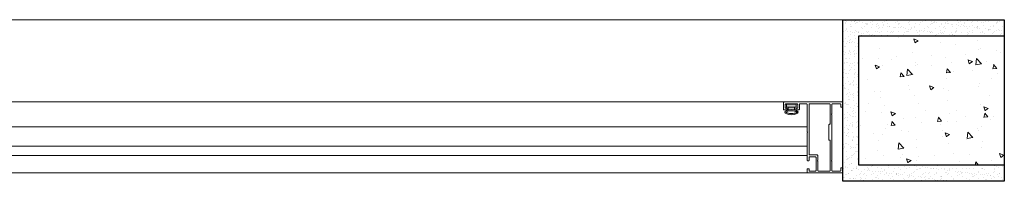
# Model space of a CAD drawing. Extents: x -8994 to 12620, y -2355 to 2399.
# Drawn here: x 4176 to 4313, y -907 to -884 of the extents above; entities that cross this region are included whole.
import ezdxf

# ---------------------------------------------------------------- set-up
doc = ezdxf.new("R2010")
doc.units = 0
doc.header["$LTSCALE"] = 2
doc.header["$MEASUREMENT"] = 0
doc.layers.get('0').update_dxf_attribs({"linetype": 'CONTINUOUS', "lineweight": 13})
doc.layers.add('Hat', color=252, linetype='CONTINUOUS', lineweight=5)
doc.layers.add('HT-JOIN 02', color=45, linetype='CONTINUOUS', lineweight=13)

# ---------------------------------------------------------------- blocks, each defined once
blk = doc.blocks.new('Rongni')
h = blk.add_hatch(color=256)
h.set_gradient(color1=(168, 155, 128), color2=(222, 217, 206), one_color=1, tint=0.84, name='INVSPHERICAL')
h.paths.add_polyline_path([(-0.08, -0.95), (-2.64, -0.95), (-2.64, -9.24), (-0.08, -9.24)])
edge = h.paths.add_edge_path()
edge.add_ellipse((4.21, -5.11), major_axis=(0, 5.7), ratio=0.37937, start_angle=58.89275, end_angle=115.87922, ccw=False)
edge.add_line((2.36, -2.17), (-0.08, -2.17))
edge.add_line((-0.08, -2.17), (-0.08, -7.6))
edge.add_line((-0.08, -7.6), (2.26, -7.6))
edge = h.paths.add_edge_path()
edge.add_ellipse((4.21, -5.11), major_axis=(0, 5.7), ratio=0.37937, start_angle=0, end_angle=360, ccw=False)
edge = h.paths.add_edge_path(flags=16)
edge.add_spline(control_points=[(4.21, -0.51), (4.25, -0.53), (4.32, -0.54), (4.47, -0.75), (4.56, -0.89), (4.81, -1.42), (4.98, -1.91), (5.23, -3.05), (5.31, -3.7), (5.38, -5.04), (5.37, -5.73), (5.25, -7.04), (5.14, -7.65), (4.85, -8.7), (4.67, -9.13), (4.4, -9.58), (4.31, -9.69), (4.23, -9.6), (4.22, -9.61), (4.21, -9.62)], knot_values=[0.290226, 0.290226, 0.290226, 0.290226, 0.478069, 0.478069, 0.665912, 0.665912, 1.048303, 1.048303, 1.430694, 1.430694, 1.813085, 1.813085, 2.195476, 2.195476, 2.577867, 2.577867, 2.80492, 2.80492, 2.851367, 2.851367, 2.851367, 2.851367], degree=3, periodic=0)
edge.add_spline(control_points=[(4.21, -9.62), (4.16, -9.59), (4.1, -9.68), (3.94, -9.47), (3.86, -9.33), (3.6, -8.8), (3.43, -8.31), (3.19, -7.17), (3.1, -6.52), (3.03, -5.18), (3.04, -4.49), (3.17, -3.18), (3.27, -2.56), (3.56, -1.52), (3.74, -1.09), (4.01, -0.64), (4.11, -0.53), (4.18, -0.51), (4.2, -0.5), (4.21, -0.51)], knot_values=[3.431818, 3.431818, 3.431818, 3.431818, 3.619661, 3.619661, 3.807505, 3.807505, 4.189896, 4.189896, 4.572287, 4.572287, 4.954678, 4.954678, 5.337069, 5.337069, 5.71946, 5.71946, 5.946513, 5.946513, 5.99296, 5.99296, 5.99296, 5.99296], degree=3, periodic=0)
at = {"layer": 'HT-JOIN 02', "linetype": 'Continuous'}
for p, q in [((-0.08, -2.17), (2.36, -2.17)), ((-0.08, -7.6), (2.26, -7.6))]:
    blk.add_line(p, q, dxfattribs=at)
blk.add_lwpolyline([(-0.08, -9.24), (-0.08, -0.95), (-2.64, -0.95), (-2.64, -9.24)], close=True, dxfattribs=at)
at = {"layer": 'HT-JOIN 02', "linetype": 'Continuous', "extrusion": (0, 0, -1)}
blk.add_ellipse((4.21, -5.11), major_axis=(0, 5.7), ratio=0.37937, dxfattribs=at)
at = {"layer": 'HT-JOIN 02', "linetype": 'Continuous'}
for points, knots in [([(4.21, -9.62), (4.16, -9.59), (4.1, -9.68), (3.94, -9.47), (3.86, -9.33), (3.6, -8.8), (3.43, -8.31), (3.19, -7.17), (3.1, -6.52), (3.03, -5.18), (3.04, -4.49), (3.17, -3.18), (3.27, -2.56), (3.56, -1.52), (3.74, -1.09), (4.01, -0.64), (4.11, -0.53), (4.18, -0.51), (4.2, -0.5), (4.21, -0.51)], [3.431818, 3.431818, 3.431818, 3.431818, 3.619661, 3.619661, 3.807505, 3.807505, 4.189896, 4.189896, 4.572287, 4.572287, 4.954678, 4.954678, 5.337069, 5.337069, 5.71946, 5.71946, 5.946513, 5.946513, 5.99296, 5.99296, 5.99296, 5.99296]), ([(4.21, -0.51), (4.25, -0.53), (4.32, -0.54), (4.47, -0.75), (4.56, -0.89), (4.81, -1.42), (4.98, -1.91), (5.23, -3.05), (5.31, -3.7), (5.38, -5.04), (5.37, -5.73), (5.25, -7.04), (5.14, -7.65), (4.85, -8.7), (4.67, -9.13), (4.4, -9.58), (4.31, -9.69), (4.23, -9.6), (4.22, -9.61), (4.21, -9.62)], [0.290226, 0.290226, 0.290226, 0.290226, 0.478069, 0.478069, 0.665912, 0.665912, 1.048303, 1.048303, 1.430694, 1.430694, 1.813085, 1.813085, 2.195476, 2.195476, 2.577867, 2.577867, 2.80492, 2.80492, 2.851367, 2.851367, 2.851367, 2.851367])]:
    blk.add_open_spline(points, degree=3, knots=knots, dxfattribs=at)

msp = doc.modelspace()

# ---------------------------------------------------------------- hatches: boundary and pattern name
at = {"layer": 'Hat'}
h = msp.add_hatch(dxfattribs=at)
h.set_pattern_fill('AR-SAND', color=256, scale=0.562641, style=0)
h.set_pattern_definition([(142.5, (19638.3919, 3227.886), (0.035442653, 1.084110265), [0, -0.85521449, 0, -0.95648989, 0, -0.914291804]), (172.5, (19638.3919, 3227.886), (-0.99574913, 1.5878554), [0, -0.46136571, 0, -0.77081832, 0, -0.295386583]), (212.5, (19639.08395, 3227.886), (-1.752144235, 0.003184016), [0, -0.281320555, 0, -1.012754, 0, -1.32220661]), (222.5, (19639.084, 3227.886), (-1.69137041, 0.49381635), [0, -0.14066028, 0, -0.66391651, 0, -0.7595655])])
h.paths.add_polyline_path([(4292.52, -904.62), (4312.77, -904.62), (4312.77, -906.87), (4290.27, -906.87), (4290.27, -884.36), (4312.77, -884.36), (4312.77, -886.61), (4292.52, -886.61)])
h = msp.add_hatch(dxfattribs=at)
h.set_pattern_fill('AR-CONC', color=256, scale=0.900226, style=0)
h.set_pattern_definition([(130, (19638.392, 3227.886), (-6.456961, -0.5649109), [0.6751693, -7.4268627]), (185, (19638.392, 3227.886), (1.2490753, 6.7714275), [0.5401355, -5.94149]), (79.5486, (19637.854, 3227.839), (-5.2078906, 6.2065125), [0.5738056, -6.311862]), (133.8158, (19638.392, 3229.6865), (-9.607579, -1.490045), [1.012754, -11.140294]), (83.3644, (19637.591, 3229.562), (-8.4140746, 8.76926), [0.8607085, -9.4677915]), (188.8158, (19638.392, 3229.686), (-8.414068, 8.769267), [0.810203, -8.912235]), (159, (19637.4917, 3229.2364), (-5.3735111, -3.624479), [0.6751693, -7.4268627]), (214, (19637.492, 3229.2364), (-2.1903873, 6.5279876), [0.5401355, -5.94149]), (108.5486, (19637.044, 3228.9343), (-7.5639007, 2.9035027), [0.5738056, -6.311862]), (142.5, (19638.392, 3227.886), (-0.10946615, 2.99679628), [0, -5.8694721, 0, -6.0315127, 0, -5.9639958]), (172.5, (19638.392, 3227.886), (-2.3682198, 3.5505959), [0, -3.4388625, 0, -5.7344382, 0, -2.2730701]), (212.5, (19640.3994, 3227.886), (-4.80560717, -0.20304477), [0, -2.2505644, 0, -7.0217611, 0, -9.3173368]), (222.5, (19641.2996, 3227.886), (-5.2499922, 0.9011709), [0, -2.9257338, 0, -4.6631695, 0, -6.6166595])])
h.paths.add_polyline_path([(4312.77, -904.62), (4292.52, -904.62), (4292.52, -886.61), (4312.77, -886.61)])

# ---------------------------------------------------------------- linework, layer by layer
at = {"layer": 'Hat', "ltscale": 2}
msp.add_line((3730.4, -884.36), (4292.36, -884.36), dxfattribs=at)
at = {"layer": 'Hat'}
for p, q in [((4285.32, -899.26), (3737.66, -899.26)), ((4285.32, -901.96), (3737.66, -901.96)), ((4285.32, -903.27), (3737.66, -903.27)), ((4285.41, -905.71), (3737.45, -905.71))]:
    msp.add_line(p, q, dxfattribs=at)
for points in [[(4312.77, -906.87), (4290.27, -906.87), (4290.27, -884.36), (4312.77, -884.36)], [(4312.77, -904.62), (4292.52, -904.62), (4292.52, -886.61), (4312.77, -886.61)]]:
    msp.add_lwpolyline(points, close=True, dxfattribs=at)
at = {"layer": 'Hat', "lineweight": 30}
for points in [[(4312.77, -906.87), (4290.27, -906.87), (4290.27, -884.36), (4312.77, -884.36)], [(4312.77, -904.62), (4292.52, -904.62), (4292.52, -886.61), (4312.77, -886.61)]]:
    msp.add_lwpolyline(points, close=True, dxfattribs=at)
at = {"layer": 'Hat'}
msp.add_lwpolyline([(3738.25, -895.82), (4282.12, -895.82)], dxfattribs=at)
for points in [[(4283.72, -896.83), (4283.72, -896.79, -0.414214), (4283.81, -896.7), (4283.93, -896.7, 0.414214), (4284, -896.63), (4284, -896.17, 0.414214), (4283.93, -896.1), (4282.32, -896.1, 0.414214), (4282.24, -896.17), (4282.24, -896.63, 0.414214), (4282.32, -896.7), (4282.44, -896.7, -0.414214), (4282.53, -896.79), (4282.53, -896.83, -0.414214), (4282.44, -896.92), (4282.12, -896.92, -0.414214), (4282.02, -896.83), (4282.02, -895.91, -0.414214), (4282.12, -895.82), (4290.17, -895.82, -0.414214), (4290.27, -895.91), (4290.27, -896.46, -0.414214), (4290.17, -896.55), (4290.08, -896.55, -0.414214), (4289.99, -896.46), (4289.99, -896.16, 0.414214), (4289.92, -896.09), (4288.84, -896.09, 0.414214), (4288.76, -896.16), (4288.76, -897.46, 1), (4288.76, -897.57), (4288.76, -903.96, 1), (4288.76, -904.07), (4288.76, -905.37, 0.414214), (4288.84, -905.44), (4289.92, -905.44, 0.414214), (4289.99, -905.37), (4289.99, -905.07, -0.414214), (4290.08, -904.98), (4290.17, -904.98, -0.414214), (4290.27, -905.07), (4290.27, -905.62, -0.414214), (4290.17, -905.71), (4285.41, -905.71, -0.414214), (4285.32, -905.62), (4285.32, -905.2, -0.414214), (4285.41, -905.11), (4285.49, -905.11, -0.414214), (4285.59, -905.2), (4285.59, -905.37, 0.414214), (4285.66, -905.44), (4286.47, -905.44, 0.414214), (4286.54, -905.37), (4286.54, -903.54, 0.414214), (4286.47, -903.47), (4285.66, -903.47, 0.414214), (4285.59, -903.54), (4285.59, -903.92, -0.414214), (4285.49, -904.01), (4285.41, -904.01, -0.414214), (4285.32, -903.92), (4285.32, -900.09, 1), (4285.32, -899.98), (4285.32, -896.17, 0.414214), (4285.25, -896.1), (4284.29, -896.1, 0.414214), (4284.22, -896.17), (4284.22, -896.83, -0.414214), (4284.13, -896.92), (4283.81, -896.92, -0.414214)], [(4286.8, -903.96), (4286.8, -903.29, 0.414214), (4286.71, -903.2), (4285.66, -903.2, -0.414214), (4285.59, -903.13), (4285.59, -896.16, -0.414214), (4285.66, -896.09), (4288.43, -896.09, -0.414214), (4288.51, -896.16), (4288.51, -898.86, -0.414214), (4288.43, -898.93), (4288.41, -898.93, 0.414214), (4288.31, -899.03), (4288.31, -901.04, 0.414214), (4288.41, -901.13), (4288.43, -901.13, -0.414214), (4288.51, -901.2), (4288.51, -905.37, -0.414214), (4288.43, -905.44), (4286.88, -905.44, -0.414214), (4286.8, -905.37), (4286.8, -904.07, -1)], [(4286.8, -903.96), (4286.8, -903.29, 0.414214), (4286.71, -903.2), (4285.66, -903.2, -0.414214), (4285.59, -903.13), (4285.59, -896.16, -0.414214), (4285.66, -896.09), (4288.43, -896.09, -0.414214), (4288.51, -896.16), (4288.51, -898.86, -0.414214), (4288.43, -898.93), (4288.41, -898.93, 0.414214), (4288.31, -899.03), (4288.31, -901.04, 0.414214), (4288.41, -901.13), (4288.43, -901.13, -0.414214), (4288.51, -901.2), (4288.51, -905.37, -0.414214), (4288.43, -905.44), (4286.88, -905.44, -0.414214), (4286.8, -905.37), (4286.8, -904.07, -1)], [(4286.8, -903.96), (4286.8, -903.29, 0.414214), (4286.71, -903.2), (4285.66, -903.2, -0.414214), (4285.59, -903.13), (4285.59, -896.16, -0.414214), (4285.66, -896.09), (4288.43, -896.09, -0.414214), (4288.51, -896.16), (4288.51, -898.86, -0.414214), (4288.43, -898.93), (4288.41, -898.93, 0.414214), (4288.31, -899.03), (4288.31, -901.04, 0.414214), (4288.41, -901.13), (4288.43, -901.13, -0.414214), (4288.51, -901.2), (4288.51, -905.37, -0.414214), (4288.43, -905.44), (4286.88, -905.44, -0.414214), (4286.8, -905.37), (4286.8, -904.07, -1)]]:
    msp.add_lwpolyline(points, format="xyb", close=True, dxfattribs=at)

# ---------------------------------------------------------------- block references
at = {"layer": 'Hat', "xscale": -0.1627030034308741, "yscale": 0.1627030034308741, "zscale": 0.1627030034309254, "rotation": 90}
msp.add_blockref('Rongni', (4282.29, -896.55), dxfattribs=at)

doc.saveas('drawing.dxf')
